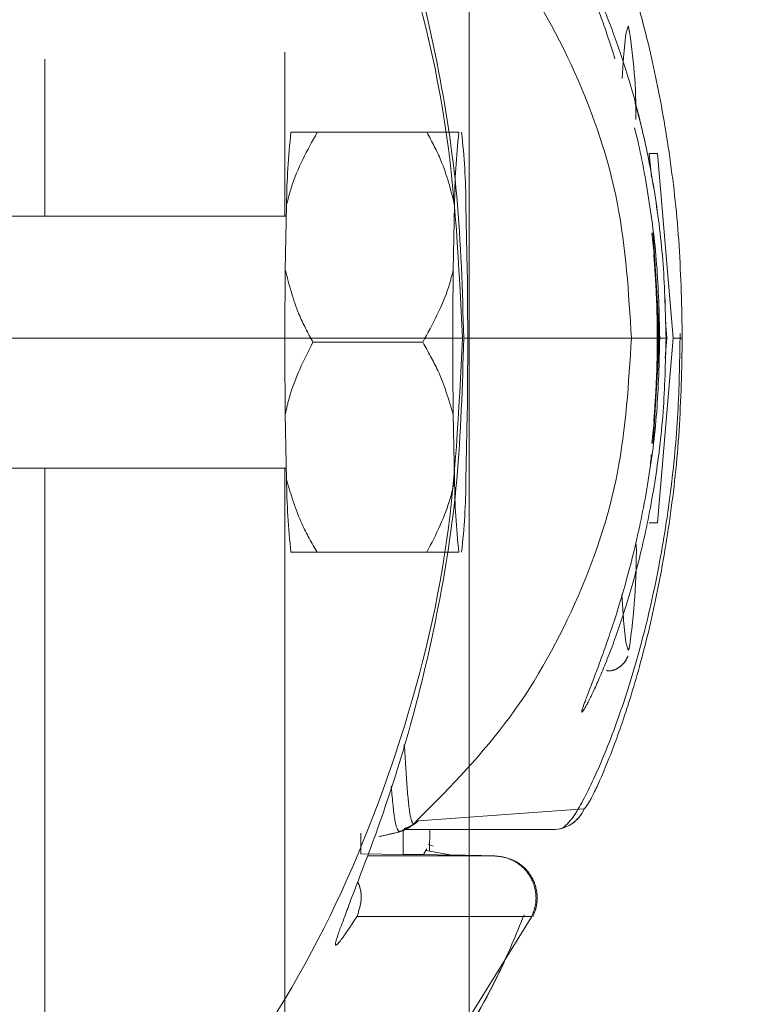
# Model space of a CAD drawing. Units: inches. Extents: x 2 to 270, y 2 to 173.
# Drawn here: x 60 to 61, y 137 to 138 of the extents above; entities that cross this region are included whole.
import ezdxf

# ---------------------------------------------------------------- set-up
doc = ezdxf.new("R2010")
doc.units = ezdxf.units.IN
doc.header["$LTSCALE"] = 8
doc.header["$MEASUREMENT"] = 0
doc.linetypes.add('CENTERX2', pattern=[0.8, 0.5, -0.1, 0.1, -0.1])
doc.linetypes.add('PHANTOM', pattern=[0.5, 0.25, -0.05, 0.05, -0.05, 0.05, -0.05])
doc.styles.add('SLDTEXTSTYLE0', font='TXT', dxfattribs={"width": 0.7})
doc.dimstyles.new('SLDDIMSTYLE4', dxfattribs={"dimtxt": 0.870226, "dimasz": 0.8, "dimexe": 0, "dimexo": 0.0625, "dimgap": 0.217556, "dimtad": 0, "dimtih": 1, "dimtoh": 1, "dimdec": 3, "dimrnd": 1e-09, "dimzin": 12, "dimdsep": 46, "dimtxsty": 'SLDTEXTSTYLE0', "dimsah": 1, "dimcen": 0.09, "dimadec": 0, "dimazin": 3, "dimtfac": 1, "dimtdec": 3, "dimtofl": 0, "dimtmove": 0, "dimatfit": 3, "dimfxl": 0, "dimfrac": 2, "dimtolj": 1, "dimtzin": 12, "dimarcsym": 0})

# ---------------------------------------------------------------- blocks, each defined once
blk = doc.blocks.new('_D_21')
at = {"color": 7, "linetype": 'Continuous', "lineweight": 0}
for p, q in [((60.3769, 122.07971), (60.3769, 169.83548)), ((75.0564, 122.24626), (75.0564, 169.83548)), ((60.3769, 168.83548), (64.36788, 168.83548)), ((75.0564, 168.83548), (71.06541, 168.83548))]:
    blk.add_line(p, q, dxfattribs=at)
for points in [[(60.3769, 168.83548), (61.1769, 168.67548), (61.1769, 168.99548)], [(75.0564, 168.83548), (74.2564, 168.99548), (74.2564, 168.67548)]]:
    blk.add_solid(points, dxfattribs=at)
at = {"color": 7, "linetype": 'Continuous', "lineweight": 0, "char_height": 0.833333, "attachment_point": 1, "style": 'SLDTEXTSTYLE0'}
for s, insert in [('14.679', (65.70739, 169.9097)), ('DOOR SWING', (64.36788, 168.79859))]:
    blk.add_mtext(s, dxfattribs=dict(at, insert=insert))

msp = doc.modelspace()

# ---------------------------------------------------------------- linework, layer by layer
at = {"color": 8, "linetype": 'PHANTOM', "lineweight": 0}
for p, q in [((59.979592, 150.25051), (59.979592, 138.103145)), ((59.979592, 141.929373), (59.979592, 138.103145)), ((60.528968, 137.988934), (60.529243, 137.988934)), ((60.529243, 137.988934), (60.553297, 137.988934)), ((60.553716, 137.988934), (60.554303, 137.988934)), ((60.55531, 137.988934), (60.555572, 137.989024)), ((60.56143, 137.989014), (60.562324, 137.988934)), ((60.568231, 137.988934), (60.576696, 137.988936)), ((59.979592, 137.866925), (59.979592, 122.075526)), ((59.979592, 137.866925), (59.979592, 122.714923)), ((60.484721, 137.547688), (60.329476, 137.536462)), ((60.329476, 137.536462), (60.324587, 137.533197)), ((60.334235, 137.504868), (60.361058, 137.504399)), ((60.43566, 137.446958), (60.271943, 137.446958)), ((60.302451, 137.231746), (60.43566, 137.446958))]:
    msp.add_line(p, q, dxfattribs=at)
at = {"color": 7, "linetype": 'PHANTOM', "lineweight": 0}
for p, q in [((60.204192, 150.196651), (60.204192, 138.103145)), ((60.204192, 141.456932), (60.204192, 138.103145)), ((60.234609, 138.181886), (60.33742, 138.181886)), ((60.234609, 138.181886), (60.33742, 138.181886)), ((60.545621, 138.162162), (60.553415, 138.162162)), ((60.54776, 138.139977), (60.545621, 138.162162)), ((60.545621, 138.162162), (60.553415, 138.162162)), ((60.54776, 138.139977), (60.545621, 138.162162)), ((60.553415, 138.162162), (60.568231, 137.988934)), ((60.553415, 138.162162), (60.568231, 137.988934)), ((60.204722, 138.052843), (60.205956, 138.114078)), ((60.204722, 138.052843), (60.205956, 138.114078)), ((60.363341, 138.114078), (60.362107, 138.052843)), ((60.363341, 138.114078), (60.362107, 138.052843)), ((60.37524, 138.052843), (60.374006, 138.114078)), ((60.37524, 138.052843), (60.374006, 138.114078)), ((60.205736, 138.103145), (59.513827, 138.103145)), ((60.205736, 138.103145), (59.513827, 138.103145)), ((60.548212, 138.087359), (60.549307, 138.087359)), ((60.550415, 138.067674), (60.548212, 138.087359)), ((60.548212, 138.087359), (60.549307, 138.087359)), ((60.550415, 138.067674), (60.548212, 138.087359)), ((60.549307, 138.087359), (60.553322, 138.021536)), ((60.549307, 138.087359), (60.55531, 137.988934)), ((60.550061, 138.067674), (60.550415, 138.067674)), ((60.550061, 138.067674), (60.550415, 138.067674)), ((60.553742, 138.018461), (60.553404, 138.018461)), ((60.553742, 138.018461), (60.553404, 138.018461)), ((60.554303, 137.988934), (60.553742, 138.018461)), ((60.554303, 137.988934), (60.553742, 138.018461)), ((60.553847, 138.012919), (60.55531, 137.988934)), ((60.562324, 137.988934), (60.560809, 138.004642)), ((60.562324, 137.988934), (60.560809, 138.004642)), ((60.230643, 137.985035), (60.333454, 137.985035)), ((60.230643, 137.985035), (60.333454, 137.985035)), ((60.528968, 137.988934), (60.529243, 137.988934)), ((60.528968, 137.988934), (60.529243, 137.988934)), ((60.529243, 137.988934), (60.553297, 137.988934)), ((60.529243, 137.988934), (60.553297, 137.988934)), ((60.549307, 137.890508), (60.55531, 137.988934)), ((60.549307, 137.890508), (60.55531, 137.988934)), ((60.568231, 137.988934), (60.553415, 137.815705)), ((60.568231, 137.988934), (60.553415, 137.815705)), ((60.553716, 137.988934), (60.554303, 137.988934)), ((60.553716, 137.988934), (60.554303, 137.988934)), ((60.553742, 137.959406), (60.554303, 137.988934)), ((60.553742, 137.959406), (60.554303, 137.988934)), ((60.55531, 137.988934), (60.555572, 137.989024)), ((60.55531, 137.988934), (60.555572, 137.989024)), ((60.560509, 137.970111), (60.562324, 137.988934)), ((60.560509, 137.970111), (60.562324, 137.988934)), ((60.56143, 137.989014), (60.562324, 137.988934)), ((60.56143, 137.989014), (60.562324, 137.988934)), ((60.568231, 137.988934), (60.576696, 137.988936)), ((60.568231, 137.988934), (60.576696, 137.988936)), ((60.553404, 137.959406), (60.553742, 137.959406)), ((60.553404, 137.959406), (60.553742, 137.959406)), ((60.205956, 137.855992), (60.204722, 137.917228)), ((60.205956, 137.855992), (60.204722, 137.917228)), ((60.362107, 137.917228), (60.363341, 137.855992)), ((60.362107, 137.917228), (60.363341, 137.855992)), ((60.374006, 137.855992), (60.37524, 137.917228)), ((60.374006, 137.855992), (60.37524, 137.917228)), ((60.550415, 137.910193), (60.548212, 137.890508)), ((60.550415, 137.910193), (60.548212, 137.890508)), ((60.550061, 137.910193), (60.550415, 137.910193)), ((60.550061, 137.910193), (60.550415, 137.910193)), ((60.548212, 137.890508), (60.549307, 137.890508)), ((60.548212, 137.890508), (60.549307, 137.890508)), ((59.513827, 137.866925), (60.205736, 137.866925)), ((59.513827, 137.866925), (60.205736, 137.866925)), ((60.204192, 137.866925), (60.204192, 122.23498)), ((60.204192, 137.866925), (60.204192, 122.990513)), ((60.553415, 137.815705), (60.545621, 137.815705)), ((60.553415, 137.815705), (60.545621, 137.815705)), ((60.234609, 137.788185), (60.33742, 137.788185)), ((60.234609, 137.788185), (60.33742, 137.788185)), ((60.484721, 137.547688), (60.329476, 137.536462)), ((60.484721, 137.547688), (60.329476, 137.536462)), ((60.324336, 137.532817), (60.325696, 137.533528)), ((60.324336, 137.532817), (60.325696, 137.533528)), ((60.329476, 137.536462), (60.324587, 137.533197)), ((60.329476, 137.536462), (60.324587, 137.533197)), ((60.275653, 137.524963), (60.275653, 137.505555)), ((60.275653, 137.524963), (60.275653, 137.505555)), ((60.313085, 137.527251), (60.31138, 137.526106)), ((60.313085, 137.527251), (60.31138, 137.526106)), ((60.311909, 137.526328), (60.321775, 137.53148)), ((60.311909, 137.526328), (60.321775, 137.53148)), ((60.315023, 137.504868), (60.315023, 137.528304)), ((60.315023, 137.504868), (60.315023, 137.528304)), ((60.315692, 137.528304), (60.45566, 137.528304)), ((60.315692, 137.528304), (60.45566, 137.528304)), ((60.340058, 137.528304), (60.339749, 137.508448)), ((60.340058, 137.528304), (60.339749, 137.508448)), ((60.376884, 137.504083), (60.376884, 137.528304)), ((60.376884, 137.504083), (60.376884, 137.528304)), ((60.343194, 137.512819), (60.338436, 137.51456)), ((60.343194, 137.512819), (60.338436, 137.51456)), ((60.315023, 137.504868), (60.275653, 137.505555)), ((60.315023, 137.504868), (60.275653, 137.505555)), ((60.334235, 137.504868), (60.315023, 137.504868)), ((60.334235, 137.504868), (60.315023, 137.504868)), ((60.336381, 137.50879), (60.334235, 137.504868)), ((60.336381, 137.50879), (60.334235, 137.504868)), ((60.334235, 137.504868), (60.361058, 137.504399)), ((60.334235, 137.504868), (60.361058, 137.504399)), ((60.337484, 137.510151), (60.336381, 137.50879)), ((60.337484, 137.510151), (60.336381, 137.50879)), ((60.336381, 137.50879), (60.361058, 137.504399)), ((60.336381, 137.50879), (60.361058, 137.504399)), ((60.400938, 137.503527), (60.281598, 137.503527)), ((60.400938, 137.503527), (60.281598, 137.503527)), ((60.43566, 137.446958), (60.271943, 137.446958)), ((60.43566, 137.446958), (60.271943, 137.446958)), ((60.302451, 137.231746), (60.43566, 137.446958)), ((60.302451, 137.231746), (60.43566, 137.446958))]:
    msp.add_line(p, q, dxfattribs=at)
at = {"color": 7, "linetype": 'Continuous', "lineweight": 15}
for p, q in [((60.545621, 138.162162), (60.553415, 138.162162)), ((60.54776, 138.139977), (60.545621, 138.162162)), ((60.553415, 138.162162), (60.568231, 137.988934)), ((60.548212, 138.087359), (60.549307, 138.087359)), ((60.550415, 138.067674), (60.548212, 138.087359)), ((60.549307, 138.087359), (60.55531, 137.988934)), ((60.550061, 138.067674), (60.550415, 138.067674)), ((60.553742, 138.018461), (60.553404, 138.018461)), ((60.554303, 137.988934), (60.553742, 138.018461)), ((60.562324, 137.988934), (60.560809, 138.004642)), ((60.549307, 137.890508), (60.55531, 137.988934)), ((60.568231, 137.988934), (60.553415, 137.815705)), ((60.553742, 137.959406), (60.554303, 137.988934)), ((60.560509, 137.970111), (60.562324, 137.988934)), ((60.553404, 137.959406), (60.553742, 137.959406)), ((60.550415, 137.910193), (60.548212, 137.890508)), ((60.550061, 137.910193), (60.550415, 137.910193)), ((60.548212, 137.890508), (60.549307, 137.890508)), ((60.553415, 137.815705), (60.545621, 137.815705)), ((60.324336, 137.532817), (60.325696, 137.533528)), ((60.275653, 137.524963), (60.275653, 137.505555)), ((60.313085, 137.527251), (60.31138, 137.526106)), ((60.311909, 137.526328), (60.321775, 137.53148)), ((60.315023, 137.504868), (60.315023, 137.528304)), ((60.315692, 137.528304), (60.45566, 137.528304)), ((60.340058, 137.528304), (60.339749, 137.508448)), ((60.376884, 137.504083), (60.376884, 137.528304)), ((60.343194, 137.512819), (60.338436, 137.51456)), ((60.315023, 137.504868), (60.275653, 137.505555)), ((60.334235, 137.504868), (60.315023, 137.504868)), ((60.336381, 137.50879), (60.334235, 137.504868)), ((60.337484, 137.510151), (60.336381, 137.50879)), ((60.336381, 137.50879), (60.361058, 137.504399)), ((60.400938, 137.503527), (60.281598, 137.503527))]:
    msp.add_line(p, q, dxfattribs=at)
at = {"color": 8, "linetype": 'PHANTOM', "lineweight": 0, "flags": 128}
for points in [[(60.520318, 138.232428), (60.521536, 138.252307), (60.523692, 138.273927), (60.525962, 138.281256), (60.526288, 138.281108)], [(60.520318, 138.232428), (60.521536, 138.252307), (60.523692, 138.273927), (60.525962, 138.281256), (60.526288, 138.281108)], [(60.520318, 138.232428), (60.521536, 138.252307), (60.523692, 138.273927), (60.525962, 138.281256), (60.526288, 138.281108)], [(60.526943, 137.697964), (60.525962, 137.696611), (60.523692, 137.70394), (60.521624, 137.724364)], [(60.526943, 137.697964), (60.525962, 137.696611), (60.523692, 137.70394), (60.521624, 137.724364)], [(60.526943, 137.697964), (60.525962, 137.696611), (60.523692, 137.70394), (60.521624, 137.724364)]]:
    msp.add_lwpolyline(points, dxfattribs=at)
at = {"color": 7, "linetype": 'Continuous', "lineweight": 15, "flags": 128}
msp.add_lwpolyline([(60.521624, 137.724364), (60.521536, 137.72556), (60.520158, 137.748541)], dxfattribs=at)
at = {"color": 7, "linetype": 'PHANTOM', "lineweight": 0, "flags": 128}
msp.add_lwpolyline([(60.521624, 137.724364), (60.521536, 137.72556), (60.520158, 137.748541)], dxfattribs=at)
msp.add_lwpolyline([(60.521624, 137.724364), (60.521536, 137.72556), (60.520158, 137.748541)], dxfattribs=at)
at = {"color": 7, "linetype": 'CENTERX2', "lineweight": 0}
msp.add_arc((60.310028, 150.998159), 14.687714, 260.0362282, 90, dxfattribs=at)
at = {"color": 7, "linetype": 'Continuous', "lineweight": 15}
for centre, radius, start, end in [((60.042699, 138.198697), 0.490561, 359.44098, 9.671126), ((59.888471, 137.790617), 0.64516, 351.743056, 0.435485), ((60.455656, 137.559786), 0.031482, 270.006486, 337.402187), ((60.194549, 137.988934), 0.477362, 282.365945, 284.233173)]:
    msp.add_arc(centre, radius, start, end, dxfattribs=at)
at = {"color": 7, "linetype": 'PHANTOM', "lineweight": 0}
for centre, radius, start, end in [((60.042699, 138.198697), 0.490561, 359.44098, 9.671126), ((60.042699, 138.198697), 0.490561, 359.44098, 9.671126), ((60.849124, 138.109228), 0.643186, 173.513703, 179.567918), ((60.849124, 138.109228), 0.643186, 173.513703, 179.567918), ((61.006508, 138.109228), 0.643186, 173.513703, 179.567918), ((61.006508, 138.109228), 0.643186, 173.513703, 179.567918), ((59.730838, 138.109228), 0.643186, 0.432082, 6.486297), ((59.730838, 138.109228), 0.643186, 0.432082, 6.486297), ((65.737087, 137.985035), 5.53278, 179.297788, 180.702212), ((65.737087, 137.985035), 5.53278, 179.297788, 180.702212), ((65.894471, 137.985035), 5.53278, 179.297788, 180.702212), ((65.894471, 137.985035), 5.53278, 179.297788, 180.702212), ((54.842875, 137.985035), 5.53278, 359.297788, 0.702212), ((54.842875, 137.985035), 5.53278, 359.297788, 0.702212), ((60.849124, 137.860843), 0.643186, 180.432082, 186.486297), ((60.849124, 137.860843), 0.643186, 180.432082, 186.486297), ((61.006508, 137.860843), 0.643186, 180.432082, 186.486297), ((61.006508, 137.860843), 0.643186, 180.432082, 186.486297), ((59.730838, 137.860843), 0.643186, 353.513703, 359.567918), ((59.730838, 137.860843), 0.643186, 353.513703, 359.567918), ((59.888471, 137.790617), 0.64516, 351.743056, 0.435485), ((59.888471, 137.790617), 0.64516, 351.743056, 0.435485), ((60.455656, 137.559786), 0.031482, 270.006486, 337.402187), ((60.455656, 137.559786), 0.031482, 270.006486, 337.402187), ((60.194549, 137.988934), 0.477362, 281.826754, 284.233173), ((60.194549, 137.988934), 0.477362, 281.826754, 284.233173)]:
    msp.add_arc(centre, radius, start, end, dxfattribs=at)
at = {"color": 8, "linetype": 'PHANTOM', "lineweight": 0}
for points in [[(60.112828, 138.746136), (60.151726, 138.690412), (60.229523, 138.578965), (60.309009, 138.390466), (60.361081, 138.192621), (60.367473, 138.056829), (60.37067, 137.988934)], [(60.37067, 137.988934), (60.367473, 137.921038), (60.361081, 137.785246), (60.309009, 137.587401), (60.229523, 137.398903), (60.151726, 137.287455), (60.112828, 137.231731)], [(60.43566, 137.446958), (60.436881, 137.450022), (60.439323, 137.456149), (60.439952, 137.46613), (60.438257, 137.475911), (60.434145, 137.484975), (60.427926, 137.492745), (60.419973, 137.498682), (60.410791, 137.502637), (60.404222, 137.503231), (60.400938, 137.503527)]]:
    msp.add_open_spline(points, degree=3, dxfattribs=at)
at = {"color": 7, "linetype": 'PHANTOM', "lineweight": 0}
for points in [[(60.112828, 138.746136), (60.151726, 138.690412), (60.229523, 138.578965), (60.309009, 138.390466), (60.361081, 138.192621), (60.367473, 138.056829), (60.37067, 137.988934)], [(60.112828, 138.746136), (60.151726, 138.690412), (60.229523, 138.578965), (60.309009, 138.390466), (60.361081, 138.192621), (60.367473, 138.056829), (60.37067, 137.988934)], [(60.37067, 137.988934), (60.367473, 137.921038), (60.361081, 137.785246), (60.309009, 137.587401), (60.229523, 137.398903), (60.151726, 137.287455), (60.112828, 137.231731)], [(60.37067, 137.988934), (60.367473, 137.921038), (60.361081, 137.785246), (60.309009, 137.587401), (60.229523, 137.398903), (60.151726, 137.287455), (60.112828, 137.231731)], [(60.43566, 137.446958), (60.436881, 137.450022), (60.439323, 137.456149), (60.439952, 137.46613), (60.438257, 137.475911), (60.434145, 137.484975), (60.427926, 137.492745), (60.419973, 137.498682), (60.410791, 137.502637), (60.404222, 137.503231), (60.400938, 137.503527)], [(60.43566, 137.446958), (60.436881, 137.450022), (60.439323, 137.456149), (60.439952, 137.46613), (60.438257, 137.475911), (60.434145, 137.484975), (60.427926, 137.492745), (60.419973, 137.498682), (60.410791, 137.502637), (60.404222, 137.503231), (60.400938, 137.503527)]]:
    msp.add_open_spline(points, degree=3, dxfattribs=at)
at = {"color": 7, "linetype": 'Continuous', "lineweight": 15}
for points, knots in [([(60.371976, 137.988931), (60.370658, 138.033606), (60.368026, 138.122839), (60.348199, 138.248723), (60.320989, 138.360112), (60.291253, 138.450865), (60.264674, 138.51893), (60.257385, 138.539091), (60.253828, 138.548931)], [0, 0, 0, 0, 0.1699071, 0.3393671, 0.508008, 0.6754499, 0.8415963, 1, 1, 1, 1]), ([(60.324587, 138.44467), (60.354606, 138.414464), (60.415315, 138.353374), (60.479539, 138.239943), (60.521323, 138.116766), (60.526443, 138.031161), (60.528968, 137.988934)], [0, 0, 0, 0, 0.2477961, 0.5011413, 0.7539217, 1, 1, 1, 1]), ([(60.576696, 137.988936), (60.576104, 138.017946), (60.574919, 138.075929), (60.56571, 138.159249), (60.552248, 138.23559), (60.535712, 138.302337), (60.518179, 138.357242), (60.5022, 138.398171), (60.489474, 138.424907), (60.486304, 138.428424), (60.484721, 138.430179)], [0, 0, 0, 0, 0.1263098, 0.2524618, 0.3782996, 0.503749, 0.628664, 0.7529634, 0.8767017, 1, 1, 1, 1]), ([(60.553297, 137.988934), (60.553207, 137.997748), (60.553028, 138.015374), (60.551933, 138.03889), (60.550741, 138.056726), (60.550014, 138.066294), (60.550048, 138.06728), (60.550061, 138.067674)], [0, 0, 0, 0, 0.2134849, 0.4269331, 0.6413298, 0.8566968, 1, 1, 1, 1]), ([(60.553404, 138.018461), (60.553387, 138.018134), (60.553355, 138.017481), (60.553453, 138.012388), (60.553589, 138.004891), (60.553693, 137.996587), (60.55371, 137.991104), (60.553716, 137.988934)], [0, 0, 0, 0, 0.214773, 0.4295397, 0.6444393, 0.8592578, 1, 1, 1, 1]), ([(60.2608, 137.447766), (60.262589, 137.45266), (60.268435, 137.46865), (60.29143, 137.527396), (60.32082, 137.617249), (60.348176, 137.728961), (60.368008, 137.854858), (60.370652, 137.944198), (60.371976, 137.988931)], [0, 0, 0, 0, 0.0801041, 0.2617272, 0.4447418, 0.6290358, 0.8142578, 1, 1, 1, 1]), ([(60.324587, 137.533197), (60.354606, 137.563404), (60.415315, 137.624493), (60.479539, 137.737924), (60.521323, 137.861101), (60.526443, 137.946706), (60.528968, 137.988934)], [0, 0, 0, 0, 0.2477961, 0.5011413, 0.7539217, 1, 1, 1, 1]), ([(60.528991, 137.988934), (60.524105, 137.988934), (60.514334, 137.988934), (60.460107, 137.988934), (60.410312, 137.988934), (60.37762, 137.988934), (60.371975, 137.988934)], [0, 0, 0, 0, 0.3389552, 0.6778377, 0.9443743, 1, 1, 1, 1]), ([(60.464588, 137.529597), (60.468169, 137.532649), (60.475135, 137.538585), (60.495572, 137.578107), (60.517521, 137.632715), (60.538161, 137.699137), (60.554989, 137.771977), (60.566699, 137.847187), (60.573573, 137.921224), (60.574272, 137.969842), (60.574608, 137.993215)], [0, 0, 0, 0, 0.15312163, 0.2977607, 0.4343497, 0.56304348, 0.68400761, 0.79715331, 0.90248413, 1, 1, 1, 1]), ([(60.576696, 137.988936), (60.576104, 137.959922), (60.574919, 137.901934), (60.565709, 137.818611), (60.552244, 137.742261), (60.535707, 137.675528), (60.518184, 137.620623), (60.502198, 137.579697), (60.489474, 137.552959), (60.486303, 137.549443), (60.484721, 137.547688)], [0, 0, 0, 0, 0.1263221, 0.2524771, 0.3783278, 0.5037747, 0.6286663, 0.752969, 0.8767025, 1, 1, 1, 1]), ([(60.553297, 137.988934), (60.553207, 137.98012), (60.553028, 137.962493), (60.551933, 137.938977), (60.550741, 137.921141), (60.550014, 137.911573), (60.550048, 137.910587), (60.550061, 137.910193)], [0, 0, 0, 0, 0.2134849, 0.4269331, 0.6413298, 0.8566968, 1, 1, 1, 1]), ([(60.553716, 137.988934), (60.553703, 137.985618), (60.553676, 137.978987), (60.553541, 137.970147), (60.553412, 137.963466), (60.553356, 137.959914), (60.55339, 137.959551), (60.553404, 137.959406)], [0, 0, 0, 0, 0.2143396, 0.4286699, 0.6432482, 0.8581239, 1, 1, 1, 1]), ([(60.546719, 137.87163), (60.54697, 137.872731), (60.54751, 137.87509), (60.547624, 137.877918), (60.547685, 137.879428)], [0, 0, 0, 0, 0.4662619, 1, 1, 1, 1]), ([(60.505771, 137.67734), (60.506891, 137.677209), (60.510626, 137.676772), (60.516346, 137.679262), (60.521228, 137.683207), (60.524041, 137.687215), (60.525277, 137.68979), (60.525598, 137.690877), (60.525683, 137.691168)], [0, 0, 0, 0, 0.0941873, 0.3140275, 0.5018895, 0.6880825, 0.9167, 1, 1, 1, 1]), ([(60.316081, 137.529261), (60.318553, 137.530056), (60.323461, 137.531633), (60.327482, 137.53486), (60.329476, 137.536462)], [0, 0, 0, 0, 0.5038016, 1, 1, 1, 1]), ([(60.400938, 137.503527), (60.401177, 137.503553), (60.401654, 137.503605), (60.37459, 137.504135), (60.361058, 137.504399)], [0, 0, 0, 0, 0.4999959, 1, 1, 1, 1]), ([(60.436768, 137.447006), (60.437853, 137.449662), (60.440093, 137.455146), (60.441053, 137.464276), (60.439949, 137.47356), (60.436785, 137.482018), (60.432225, 137.488963), (60.425367, 137.49585), (60.418039, 137.500313), (60.415291, 137.500447), (60.414646, 137.500479)], [0, 0, 0, 0, 0.1067218, 0.2203288, 0.3359975, 0.4510211, 0.5662713, 0.6832257, 0.9256616, 1, 1, 1, 1]), ([(60.271943, 137.446958), (60.27361, 137.45197), (60.276867, 137.461764), (60.275426, 137.473417), (60.272823, 137.478622), (60.272515, 137.479238)], [0, 0, 0, 0, 0.4802937, 0.9385106, 1, 1, 1, 1]), ([(60.296779, 137.228246), (60.336652, 137.281425), (60.388463, 137.350526), (60.420948, 137.430013), (60.428433, 137.448328)], [0, 0, 0, 0, 0.7695845, 1, 1, 1, 1])]:
    msp.add_open_spline(points, degree=3, knots=knots, dxfattribs=at)
at = {"color": 7, "linetype": 'PHANTOM', "lineweight": 0}
for points, knots in [([(60.371976, 137.988931), (60.370658, 138.033606), (60.368026, 138.122839), (60.348199, 138.248723), (60.320989, 138.360112), (60.291253, 138.450865), (60.264674, 138.51893), (60.257385, 138.539091), (60.253828, 138.548931)], [0, 0, 0, 0, 0.16990709, 0.33936713, 0.50800802, 0.67544989, 0.84159634, 1, 1, 1, 1]), ([(60.371976, 137.988931), (60.370658, 138.033606), (60.368026, 138.122839), (60.348199, 138.248723), (60.320989, 138.360112), (60.291253, 138.450865), (60.264674, 138.51893), (60.257385, 138.539091), (60.253828, 138.548931)], [0, 0, 0, 0, 0.1699071, 0.3393671, 0.508008, 0.6754499, 0.8415963, 1, 1, 1, 1]), ([(60.324587, 138.44467), (60.354606, 138.414464), (60.415315, 138.353374), (60.479539, 138.239943), (60.521323, 138.116766), (60.526443, 138.031161), (60.528968, 137.988934)], [0, 0, 0, 0, 0.2477961, 0.5011413, 0.7539217, 1, 1, 1, 1]), ([(60.324587, 138.44467), (60.354606, 138.414464), (60.415315, 138.353374), (60.479539, 138.239943), (60.521323, 138.116766), (60.526443, 138.031161), (60.528968, 137.988934)], [0, 0, 0, 0, 0.24779613, 0.50114134, 0.75392171, 1, 1, 1, 1]), ([(60.576696, 137.988936), (60.576104, 138.017946), (60.574919, 138.075929), (60.56571, 138.159249), (60.552248, 138.23559), (60.535712, 138.302337), (60.518179, 138.357242), (60.5022, 138.398171), (60.489474, 138.424907), (60.486304, 138.428424), (60.484721, 138.430179)], [0, 0, 0, 0, 0.1263098, 0.2524618, 0.3782996, 0.503749, 0.628664, 0.7529634, 0.8767017, 1, 1, 1, 1]), ([(60.576696, 137.988936), (60.576104, 138.017946), (60.574919, 138.075929), (60.56571, 138.159249), (60.552248, 138.23559), (60.535712, 138.302337), (60.518179, 138.357242), (60.5022, 138.398171), (60.489474, 138.424907), (60.486304, 138.428424), (60.484721, 138.430179)], [0, 0, 0, 0, 0.1263098, 0.2524618, 0.3782996, 0.503749, 0.628664, 0.7529634, 0.8767017, 1, 1, 1, 1]), ([(60.234609, 138.181886), (60.225379, 138.16505), (60.213346, 138.143104), (60.207352, 138.119561), (60.205956, 138.114078)], [0, 0, 0, 0, 0.7671003, 1, 1, 1, 1]), ([(60.234609, 138.181886), (60.225379, 138.16505), (60.213346, 138.143104), (60.207352, 138.119561), (60.205956, 138.114078)], [0, 0, 0, 0, 0.7671003, 1, 1, 1, 1]), ([(60.210055, 138.181886), (60.211119, 138.181886), (60.21569, 138.181886), (60.226395, 138.181886), (60.234609, 138.181886)], [0, 0, 0, 0, 0.2327743, 1, 1, 1, 1]), ([(60.210055, 138.181886), (60.211119, 138.181886), (60.21569, 138.181886), (60.226395, 138.181886), (60.234609, 138.181886)], [0, 0, 0, 0, 0.2327743, 1, 1, 1, 1]), ([(60.363341, 138.114078), (60.359723, 138.128063), (60.353666, 138.151475), (60.342084, 138.173155), (60.33742, 138.181886)], [0, 0, 0, 0, 0.5973181, 1, 1, 1, 1]), ([(60.33742, 138.181886), (60.339198, 138.181886), (60.352319, 138.181886), (60.360429, 138.181886), (60.367439, 138.181886)], [0, 0, 0, 0, 0.1355284, 1, 1, 1, 1]), ([(60.363341, 138.114078), (60.359723, 138.128063), (60.353666, 138.151475), (60.342084, 138.173155), (60.33742, 138.181886)], [0, 0, 0, 0, 0.5973181, 1, 1, 1, 1]), ([(60.33742, 138.181886), (60.339198, 138.181886), (60.352319, 138.181886), (60.360429, 138.181886), (60.367439, 138.181886)], [0, 0, 0, 0, 0.1355284, 1, 1, 1, 1]), ([(60.553297, 137.988934), (60.553207, 137.997748), (60.553028, 138.015374), (60.551933, 138.03889), (60.550741, 138.056726), (60.550014, 138.066294), (60.550048, 138.06728), (60.550061, 138.067674)], [0, 0, 0, 0, 0.2134849, 0.4269331, 0.6413298, 0.8566968, 1, 1, 1, 1]), ([(60.553297, 137.988934), (60.553207, 137.997748), (60.553028, 138.015374), (60.551933, 138.03889), (60.550741, 138.056726), (60.550014, 138.066294), (60.550048, 138.06728), (60.550061, 138.067674)], [0, 0, 0, 0, 0.2134849, 0.4269331, 0.6413298, 0.8566968, 1, 1, 1, 1]), ([(60.204722, 138.052843), (60.20834, 138.038858), (60.214397, 138.015445), (60.225979, 137.993765), (60.230643, 137.985035)], [0, 0, 0, 0, 0.5973181, 1, 1, 1, 1]), ([(60.204722, 138.052843), (60.20834, 138.038858), (60.214397, 138.015445), (60.225979, 137.993765), (60.230643, 137.985035)], [0, 0, 0, 0, 0.5973181, 1, 1, 1, 1]), ([(60.333454, 137.985035), (60.342684, 138.00187), (60.354716, 138.023817), (60.360711, 138.04736), (60.362107, 138.052843)], [0, 0, 0, 0, 0.7671003, 1, 1, 1, 1]), ([(60.333454, 137.985035), (60.342684, 138.00187), (60.354716, 138.023817), (60.360711, 138.04736), (60.362107, 138.052843)], [0, 0, 0, 0, 0.7671003, 1, 1, 1, 1]), ([(60.553404, 138.018461), (60.553387, 138.018134), (60.553355, 138.017481), (60.553453, 138.012388), (60.553589, 138.004891), (60.553693, 137.996587), (60.55371, 137.991104), (60.553716, 137.988934)], [0, 0, 0, 0, 0.21477301, 0.42953973, 0.6444393, 0.85925775, 1, 1, 1, 1]), ([(60.553404, 138.018461), (60.553387, 138.018134), (60.553355, 138.017481), (60.553453, 138.012388), (60.553589, 138.004891), (60.553693, 137.996587), (60.55371, 137.991104), (60.553716, 137.988934)], [0, 0, 0, 0, 0.214773, 0.4295397, 0.6444393, 0.8592578, 1, 1, 1, 1]), ([(59.738599, 137.988934), (59.78904, 137.988938), (59.885769, 137.988946), (59.993408, 137.988958), (60.066528, 137.988953), (60.112944, 137.988945), (60.152826, 137.988937), (60.206175, 137.988931), (60.267293, 137.988939), (60.323789, 137.988943), (60.360374, 137.988938), (60.367263, 137.988935), (60.370646, 137.988934)], [0, 0, 0, 0, 0.1480884, 0.283981, 0.3461055, 0.4037959, 0.4567889, 0.5049027, 0.6319052, 0.7578749, 0.8810774, 1, 1, 1, 1]), ([(59.738599, 137.988934), (59.78904, 137.988938), (59.885769, 137.988946), (59.993408, 137.988958), (60.066528, 137.988953), (60.112944, 137.988945), (60.152826, 137.988937), (60.206175, 137.988931), (60.267293, 137.988939), (60.323789, 137.988943), (60.360374, 137.988938), (60.367263, 137.988935), (60.370646, 137.988934)], [0, 0, 0, 0, 0.1480884, 0.283981, 0.3461055, 0.4037959, 0.4567889, 0.5049027, 0.6319052, 0.7578749, 0.8810774, 1, 1, 1, 1]), ([(60.230643, 137.985035), (60.222091, 137.9682), (60.210943, 137.946253), (60.205897, 137.922711), (60.204722, 137.917228)], [0, 0, 0, 0, 0.7671003, 1, 1, 1, 1]), ([(60.230643, 137.985035), (60.222091, 137.9682), (60.210943, 137.946253), (60.205897, 137.922711), (60.204722, 137.917228)], [0, 0, 0, 0, 0.7671003, 1, 1, 1, 1]), ([(60.2608, 137.447766), (60.262589, 137.45266), (60.268435, 137.46865), (60.29143, 137.527396), (60.32082, 137.617249), (60.348176, 137.728961), (60.368008, 137.854858), (60.370652, 137.944198), (60.371976, 137.988931)], [0, 0, 0, 0, 0.0801041, 0.2617272, 0.4447418, 0.6290358, 0.8142578, 1, 1, 1, 1]), ([(60.2608, 137.447766), (60.262589, 137.45266), (60.268435, 137.46865), (60.29143, 137.527396), (60.32082, 137.617249), (60.348176, 137.728961), (60.368008, 137.854858), (60.370652, 137.944198), (60.371976, 137.988931)], [0, 0, 0, 0, 0.0801041, 0.2617272, 0.4447418, 0.6290358, 0.8142578, 1, 1, 1, 1]), ([(60.324587, 137.533197), (60.354606, 137.563404), (60.415315, 137.624493), (60.479539, 137.737924), (60.521323, 137.861101), (60.526443, 137.946706), (60.528968, 137.988934)], [0, 0, 0, 0, 0.2477961, 0.5011413, 0.7539217, 1, 1, 1, 1]), ([(60.324587, 137.533197), (60.354606, 137.563404), (60.415315, 137.624493), (60.479539, 137.737924), (60.521323, 137.861101), (60.526443, 137.946706), (60.528968, 137.988934)], [0, 0, 0, 0, 0.2477961, 0.5011413, 0.7539217, 1, 1, 1, 1]), ([(60.362107, 137.917228), (60.357925, 137.931212), (60.350925, 137.954625), (60.338469, 137.976305), (60.333454, 137.985035)], [0, 0, 0, 0, 0.5973181, 1, 1, 1, 1]), ([(60.362107, 137.917228), (60.357925, 137.931212), (60.350925, 137.954625), (60.338469, 137.976305), (60.333454, 137.985035)], [0, 0, 0, 0, 0.5973181, 1, 1, 1, 1]), ([(60.528991, 137.988934), (60.524105, 137.988934), (60.514334, 137.988934), (60.460107, 137.988934), (60.410312, 137.988934), (60.37762, 137.988934), (60.371975, 137.988934)], [0, 0, 0, 0, 0.3389552, 0.6778377, 0.9443743, 1, 1, 1, 1]), ([(60.528991, 137.988934), (60.524105, 137.988934), (60.514334, 137.988934), (60.460107, 137.988934), (60.410312, 137.988934), (60.37762, 137.988934), (60.371975, 137.988934)], [0, 0, 0, 0, 0.3389552, 0.6778377, 0.94437434, 1, 1, 1, 1]), ([(60.464588, 137.529597), (60.468169, 137.532649), (60.475135, 137.538585), (60.495572, 137.578107), (60.517521, 137.632715), (60.538161, 137.699137), (60.554989, 137.771977), (60.566699, 137.847187), (60.573573, 137.921224), (60.574272, 137.969842), (60.574608, 137.993215)], [0, 0, 0, 0, 0.1531216, 0.2977607, 0.4343497, 0.5630435, 0.6840076, 0.7971533, 0.9024841, 1, 1, 1, 1]), ([(60.464588, 137.529597), (60.468169, 137.532649), (60.475135, 137.538585), (60.495572, 137.578107), (60.517521, 137.632715), (60.538161, 137.699137), (60.554989, 137.771977), (60.566699, 137.847187), (60.573573, 137.921224), (60.574272, 137.969842), (60.574608, 137.993215)], [0, 0, 0, 0, 0.1531216, 0.2977607, 0.4343497, 0.5630435, 0.6840076, 0.7971533, 0.9024841, 1, 1, 1, 1]), ([(60.555572, 137.989024), (60.555003, 137.965767), (60.553866, 137.919276), (60.545113, 137.852801), (60.532759, 137.792293), (60.518275, 137.739638), (60.503751, 137.696366), (60.491431, 137.663787), (60.483573, 137.64333), (60.481658, 137.63618), (60.486108, 137.642909), (60.496059, 137.663051), (60.509733, 137.695595), (60.524923, 137.739045), (60.539458, 137.792048), (60.551489, 137.852841), (60.559815, 137.919391), (60.560892, 137.965801), (60.56143, 137.989014)], [0, 0, 0, 0, 0.0632169, 0.1263724, 0.189272, 0.2519534, 0.3143383, 0.3763946, 0.4382478, 0.4999795, 0.561742, 0.6236739, 0.6858296, 0.7482847, 0.8109747, 0.8738374, 0.9368959, 1, 1, 1, 1]), ([(60.555572, 137.989024), (60.555003, 137.965767), (60.553866, 137.919276), (60.545113, 137.852801), (60.532759, 137.792293), (60.518275, 137.739638), (60.503751, 137.696366), (60.491431, 137.663787), (60.483573, 137.64333), (60.481658, 137.63618), (60.486108, 137.642909), (60.496059, 137.663051), (60.509733, 137.695595), (60.524923, 137.739045), (60.539458, 137.792048), (60.551489, 137.852841), (60.559815, 137.919391), (60.560892, 137.965801), (60.56143, 137.989014)], [0, 0, 0, 0, 0.0632169, 0.1263724, 0.189272, 0.2519534, 0.3143383, 0.3763946, 0.4382478, 0.4999795, 0.561742, 0.6236739, 0.6858296, 0.7482847, 0.8109747, 0.8738374, 0.9368959, 1, 1, 1, 1]), ([(60.576696, 137.988936), (60.576104, 137.959922), (60.574919, 137.901934), (60.565709, 137.818611), (60.552244, 137.742261), (60.535707, 137.675528), (60.518184, 137.620623), (60.502198, 137.579697), (60.489474, 137.552959), (60.486303, 137.549443), (60.484721, 137.547688)], [0, 0, 0, 0, 0.1263221, 0.2524771, 0.3783278, 0.5037747, 0.6286663, 0.752969, 0.8767025, 1, 1, 1, 1]), ([(60.576696, 137.988936), (60.576104, 137.959922), (60.574919, 137.901934), (60.565709, 137.818611), (60.552244, 137.742261), (60.535707, 137.675528), (60.518184, 137.620623), (60.502198, 137.579697), (60.489474, 137.552959), (60.486303, 137.549443), (60.484721, 137.547688)], [0, 0, 0, 0, 0.12632213, 0.2524771, 0.37832776, 0.50377469, 0.62866633, 0.75296902, 0.8767025, 1, 1, 1, 1]), ([(60.553297, 137.988934), (60.553207, 137.98012), (60.553028, 137.962493), (60.551933, 137.938977), (60.550741, 137.921141), (60.550014, 137.911573), (60.550048, 137.910587), (60.550061, 137.910193)], [0, 0, 0, 0, 0.2134849, 0.4269331, 0.6413298, 0.8566968, 1, 1, 1, 1]), ([(60.553297, 137.988934), (60.553207, 137.98012), (60.553028, 137.962493), (60.551933, 137.938977), (60.550741, 137.921141), (60.550014, 137.911573), (60.550048, 137.910587), (60.550061, 137.910193)], [0, 0, 0, 0, 0.2134849, 0.4269331, 0.6413298, 0.8566968, 1, 1, 1, 1]), ([(60.553716, 137.988934), (60.553703, 137.985618), (60.553676, 137.978987), (60.553541, 137.970147), (60.553412, 137.963466), (60.553356, 137.959914), (60.55339, 137.959551), (60.553404, 137.959406)], [0, 0, 0, 0, 0.2143396, 0.4286699, 0.6432482, 0.8581239, 1, 1, 1, 1]), ([(60.553716, 137.988934), (60.553703, 137.985618), (60.553676, 137.978987), (60.553541, 137.970147), (60.553412, 137.963466), (60.553356, 137.959914), (60.55339, 137.959551), (60.553404, 137.959406)], [0, 0, 0, 0, 0.21433958, 0.42866995, 0.64324822, 0.85812386, 1, 1, 1, 1]), ([(60.546719, 137.87163), (60.54697, 137.872731), (60.54751, 137.87509), (60.547624, 137.877918), (60.547685, 137.879428)], [0, 0, 0, 0, 0.4662619, 1, 1, 1, 1]), ([(60.546719, 137.87163), (60.54697, 137.872731), (60.54751, 137.87509), (60.547624, 137.877918), (60.547685, 137.879428)], [0, 0, 0, 0, 0.4662619, 1, 1, 1, 1]), ([(60.205956, 137.855992), (60.210138, 137.842007), (60.217138, 137.818595), (60.229593, 137.796915), (60.234609, 137.788185)], [0, 0, 0, 0, 0.5973181, 1, 1, 1, 1]), ([(60.205956, 137.855992), (60.210138, 137.842007), (60.217138, 137.818595), (60.229593, 137.796915), (60.234609, 137.788185)], [0, 0, 0, 0, 0.5973181, 1, 1, 1, 1]), ([(60.33742, 137.788185), (60.345972, 137.80502), (60.35712, 137.826966), (60.362165, 137.850509), (60.363341, 137.855992)], [0, 0, 0, 0, 0.7671003, 1, 1, 1, 1]), ([(60.33742, 137.788185), (60.345972, 137.80502), (60.35712, 137.826966), (60.362165, 137.850509), (60.363341, 137.855992)], [0, 0, 0, 0, 0.7671003, 1, 1, 1, 1]), ([(60.234609, 137.788185), (60.233066, 137.788185), (60.221678, 137.788185), (60.215444, 137.788185), (60.210055, 137.788185)], [0, 0, 0, 0, 0.1355284, 1, 1, 1, 1]), ([(60.234609, 137.788185), (60.233066, 137.788185), (60.221678, 137.788185), (60.215444, 137.788185), (60.210055, 137.788185)], [0, 0, 0, 0, 0.1355284, 1, 1, 1, 1]), ([(60.367439, 137.788185), (60.365934, 137.788185), (60.359466, 137.788185), (60.346991, 137.788185), (60.33742, 137.788185)], [0, 0, 0, 0, 0.2327743, 1, 1, 1, 1]), ([(60.367439, 137.788185), (60.365934, 137.788185), (60.359466, 137.788185), (60.346991, 137.788185), (60.33742, 137.788185)], [0, 0, 0, 0, 0.2327743, 1, 1, 1, 1]), ([(60.505771, 137.67734), (60.506891, 137.677209), (60.510626, 137.676772), (60.516346, 137.679262), (60.521228, 137.683207), (60.524041, 137.687215), (60.525277, 137.68979), (60.525598, 137.690877), (60.525683, 137.691168)], [0, 0, 0, 0, 0.0941873, 0.3140275, 0.5018895, 0.6880825, 0.9167, 1, 1, 1, 1]), ([(60.505771, 137.67734), (60.506891, 137.677209), (60.510626, 137.676772), (60.516346, 137.679262), (60.521228, 137.683207), (60.524041, 137.687215), (60.525277, 137.68979), (60.525598, 137.690877), (60.525683, 137.691168)], [0, 0, 0, 0, 0.0941873, 0.3140275, 0.5018895, 0.6880825, 0.9167, 1, 1, 1, 1]), ([(60.324587, 137.533197), (60.322645, 137.531649), (60.318673, 137.528483), (60.313846, 137.52691), (60.31138, 137.526107)], [0, 0, 0, 0, 0.4890471, 1, 1, 1, 1]), ([(60.324587, 137.533197), (60.322645, 137.531649), (60.318673, 137.528483), (60.313846, 137.52691), (60.31138, 137.526107)], [0, 0, 0, 0, 0.4890471, 1, 1, 1, 1]), ([(60.316081, 137.529261), (60.318553, 137.530056), (60.323461, 137.531633), (60.327482, 137.53486), (60.329476, 137.536462)], [0, 0, 0, 0, 0.5038016, 1, 1, 1, 1]), ([(60.316081, 137.529261), (60.318553, 137.530056), (60.323461, 137.531633), (60.327482, 137.53486), (60.329476, 137.536462)], [0, 0, 0, 0, 0.5038016, 1, 1, 1, 1]), ([(60.400938, 137.503527), (60.401177, 137.503553), (60.401654, 137.503605), (60.37459, 137.504135), (60.361058, 137.504399)], [0, 0, 0, 0, 0.4999959, 1, 1, 1, 1]), ([(60.400938, 137.503527), (60.401177, 137.503553), (60.401654, 137.503605), (60.37459, 137.504135), (60.361058, 137.504399)], [0, 0, 0, 0, 0.4999959, 1, 1, 1, 1]), ([(60.436768, 137.447006), (60.437853, 137.449662), (60.440093, 137.455146), (60.441053, 137.464276), (60.439949, 137.47356), (60.436785, 137.482018), (60.432225, 137.488963), (60.425367, 137.49585), (60.418039, 137.500313), (60.415291, 137.500447), (60.414646, 137.500479)], [0, 0, 0, 0, 0.1067218, 0.2203288, 0.3359975, 0.4510211, 0.5662713, 0.6832257, 0.9256616, 1, 1, 1, 1]), ([(60.436768, 137.447006), (60.437853, 137.449662), (60.440093, 137.455146), (60.441053, 137.464276), (60.439949, 137.47356), (60.436785, 137.482018), (60.432225, 137.488963), (60.425367, 137.49585), (60.418039, 137.500313), (60.415291, 137.500447), (60.414646, 137.500479)], [0, 0, 0, 0, 0.1067218, 0.2203288, 0.3359975, 0.4510211, 0.5662713, 0.6832257, 0.9256616, 1, 1, 1, 1]), ([(60.271943, 137.446958), (60.27361, 137.45197), (60.276867, 137.461764), (60.275426, 137.473417), (60.272823, 137.478622), (60.272515, 137.479238)], [0, 0, 0, 0, 0.4802937, 0.9385106, 1, 1, 1, 1]), ([(60.271943, 137.446958), (60.27361, 137.45197), (60.276867, 137.461764), (60.275426, 137.473417), (60.272823, 137.478622), (60.272515, 137.479238)], [0, 0, 0, 0, 0.4802937, 0.9385106, 1, 1, 1, 1]), ([(60.299105, 137.231809), (60.338102, 137.283855), (60.389031, 137.351825), (60.420953, 137.43001), (60.428433, 137.448328)], [0, 0, 0, 0, 0.7657067, 1, 1, 1, 1]), ([(60.299105, 137.231809), (60.338102, 137.283855), (60.389031, 137.351825), (60.420953, 137.43001), (60.428433, 137.448328)], [0, 0, 0, 0, 0.7657067, 1, 1, 1, 1])]:
    msp.add_open_spline(points, degree=3, knots=knots, dxfattribs=at)
at = {"color": 8, "linetype": 'PHANTOM', "lineweight": 0}
for points, knots in [([(60.513609, 138.250841), (60.510365, 138.260908), (60.502336, 138.285829), (60.491443, 138.313872), (60.483573, 138.334595), (60.481652, 138.341679), (60.486112, 138.334957), (60.496056, 138.314824), (60.509719, 138.282307), (60.524908, 138.238864), (60.539447, 138.185885), (60.551469, 138.125115), (60.559807, 138.058599), (60.560889, 138.012214), (60.56143, 137.989014)], [0, 0, 0, 0, 0.0578009, 0.1430834, 0.228082, 0.3129187, 0.3977832, 0.4828733, 0.568297, 0.6541256, 0.7402799, 0.8266675, 0.9133075, 1, 1, 1, 1]), ([(60.513609, 138.250841), (60.510365, 138.260908), (60.502336, 138.285829), (60.491443, 138.313872), (60.483573, 138.334595), (60.481652, 138.341679), (60.486112, 138.334957), (60.496056, 138.314824), (60.509719, 138.282307), (60.524908, 138.238864), (60.539447, 138.185885), (60.551469, 138.125115), (60.559807, 138.058599), (60.560889, 138.012214), (60.56143, 137.989014)], [0, 0, 0, 0, 0.0578009, 0.1430834, 0.228082, 0.3129187, 0.3977832, 0.4828733, 0.568297, 0.6541256, 0.7402799, 0.8266675, 0.9133075, 1, 1, 1, 1]), ([(60.532387, 138.209176), (60.534641, 138.201177), (60.541752, 138.17593), (60.551412, 138.124821), (60.559822, 138.058673), (60.560894, 138.012238), (60.56143, 137.989014)], [0, 0, 0, 0, 0.133658, 0.4218191, 0.710822, 1, 1, 1, 1]), ([(60.555572, 137.989024), (60.555007, 138.012322), (60.553878, 138.058893), (60.544987, 138.124586), (60.536948, 138.167527), (60.532059, 138.185565), (60.531908, 138.186122)], [0, 0, 0, 0, 0.3305257, 0.6606861, 0.9895192, 1, 1, 1, 1]), ([(60.555572, 137.989024), (60.555007, 138.012322), (60.553878, 138.058893), (60.544987, 138.124586), (60.536948, 138.167527), (60.532059, 138.185565), (60.531908, 138.186122)], [0, 0, 0, 0, 0.3305257, 0.6606861, 0.9895192, 1, 1, 1, 1]), ([(60.555572, 137.989024), (60.555007, 138.012322), (60.553878, 138.058893), (60.544987, 138.124586), (60.536948, 138.167527), (60.532059, 138.185565), (60.531908, 138.186122)], [0, 0, 0, 0, 0.3305257, 0.6606861, 0.9895192, 1, 1, 1, 1]), ([(59.738599, 137.988934), (59.78904, 137.988938), (59.885769, 137.988946), (59.993408, 137.988958), (60.066528, 137.988953), (60.112944, 137.988945), (60.152826, 137.988937), (60.206175, 137.988931), (60.267293, 137.988939), (60.323789, 137.988943), (60.360374, 137.988938), (60.367263, 137.988935), (60.370646, 137.988934)], [0, 0, 0, 0, 0.1480884, 0.283981, 0.3461055, 0.4037959, 0.4567889, 0.5049027, 0.6319052, 0.7578749, 0.8810774, 1, 1, 1, 1]), ([(60.555572, 137.989024), (60.555003, 137.965767), (60.553866, 137.919276), (60.545113, 137.852801), (60.532759, 137.792293), (60.518275, 137.739638), (60.503751, 137.696366), (60.491431, 137.663787), (60.483573, 137.64333), (60.481658, 137.63618), (60.486108, 137.642909), (60.496059, 137.663051), (60.509733, 137.695595), (60.524923, 137.739045), (60.539458, 137.792048), (60.551489, 137.852841), (60.559815, 137.919391), (60.560892, 137.965801), (60.56143, 137.989014)], [0, 0, 0, 0, 0.0632169, 0.1263724, 0.189272, 0.2519534, 0.3143383, 0.3763946, 0.4382478, 0.4999795, 0.561742, 0.6236739, 0.6858296, 0.7482847, 0.8109747, 0.8738374, 0.9368959, 1, 1, 1, 1]), ([(60.555505, 137.988977), (60.556412, 137.98898), (60.558214, 137.988987), (60.560688, 137.988999), (60.561137, 137.989008), (60.56143, 137.989014)], [0, 0, 0, 0, 0.2617703, 0.5202503, 1, 1, 1, 1]), ([(60.555505, 137.988977), (60.556412, 137.98898), (60.558214, 137.988987), (60.560688, 137.988999), (60.561137, 137.989008), (60.56143, 137.989014)], [0, 0, 0, 0, 0.2617703, 0.5202503, 1, 1, 1, 1]), ([(60.555505, 137.988977), (60.556412, 137.98898), (60.558214, 137.988987), (60.560688, 137.988999), (60.561137, 137.989008), (60.56143, 137.989014)], [0, 0, 0, 0, 0.2617703, 0.5202503, 1, 1, 1, 1]), ([(60.324631, 137.533147), (60.323639, 137.535022), (60.321654, 137.53877), (60.31888, 137.564514), (60.317108, 137.593598), (60.316254, 137.607602)], [0, 0, 0, 0, 0.34158239, 0.68295856, 1, 1, 1, 1]), ([(60.324631, 137.533147), (60.323639, 137.535022), (60.321654, 137.53877), (60.31888, 137.564514), (60.317108, 137.593598), (60.316254, 137.607602)], [0, 0, 0, 0, 0.3415824, 0.6829586, 1, 1, 1, 1]), ([(60.324631, 137.533147), (60.323639, 137.535022), (60.321654, 137.53877), (60.31888, 137.564514), (60.317108, 137.593598), (60.316254, 137.607602)], [0, 0, 0, 0, 0.3415824, 0.6829586, 1, 1, 1, 1]), ([(60.31138, 137.526106), (60.310209, 137.527818), (60.307868, 137.531241), (60.305474, 137.551323), (60.304211, 137.566453), (60.303986, 137.56914)], [0, 0, 0, 0, 0.4512861, 0.9025408, 1, 1, 1, 1]), ([(60.31138, 137.526106), (60.310209, 137.527818), (60.307868, 137.531241), (60.305474, 137.551323), (60.304211, 137.566453), (60.303986, 137.56914)], [0, 0, 0, 0, 0.4512861, 0.9025408, 1, 1, 1, 1]), ([(60.31138, 137.526106), (60.310209, 137.527818), (60.307868, 137.531241), (60.305474, 137.551323), (60.304211, 137.566453), (60.303986, 137.56914)], [0, 0, 0, 0, 0.4512861, 0.9025408, 1, 1, 1, 1]), ([(60.324587, 137.533197), (60.322645, 137.531649), (60.318673, 137.528483), (60.313846, 137.52691), (60.31138, 137.526107)], [0, 0, 0, 0, 0.4890471, 1, 1, 1, 1]), ([(60.271943, 137.446958), (60.265726, 137.437468), (60.253309, 137.41851), (60.249425, 137.418221), (60.257801, 137.439975), (60.2608, 137.447766)], [0, 0, 0, 0, 0.391526, 0.7820989, 1, 1, 1, 1]), ([(60.271943, 137.446958), (60.265726, 137.437468), (60.253309, 137.41851), (60.249425, 137.418221), (60.257801, 137.439975), (60.2608, 137.447766)], [0, 0, 0, 0, 0.391526, 0.7820989, 1, 1, 1, 1]), ([(60.271943, 137.446958), (60.265726, 137.437468), (60.253309, 137.41851), (60.249425, 137.418221), (60.257801, 137.439975), (60.2608, 137.447766)], [0, 0, 0, 0, 0.391526, 0.78209892, 1, 1, 1, 1])]:
    msp.add_open_spline(points, degree=3, knots=knots, dxfattribs=at)

# ---------------------------------------------------------------- dimensions: what is measured, and where the dimension line sits
at = {"color": 7, "linetype": 'Continuous', "lineweight": 0}
dim = msp.add_linear_dim(base=(60.376901, 168.83548), p1=(75.056397, 122.006261), p2=(60.376901, 121.83971), text='<>\\PDOOR SWING', dimstyle='SLDDIMSTYLE4', dxfattribs=at)
dim.commit()
dim.dimension.update_dxf_attribs({"geometry": '_D_21', "text_midpoint": (67.716649, 168.83548), "dimtype": 160})

doc.saveas('drawing.dxf')
